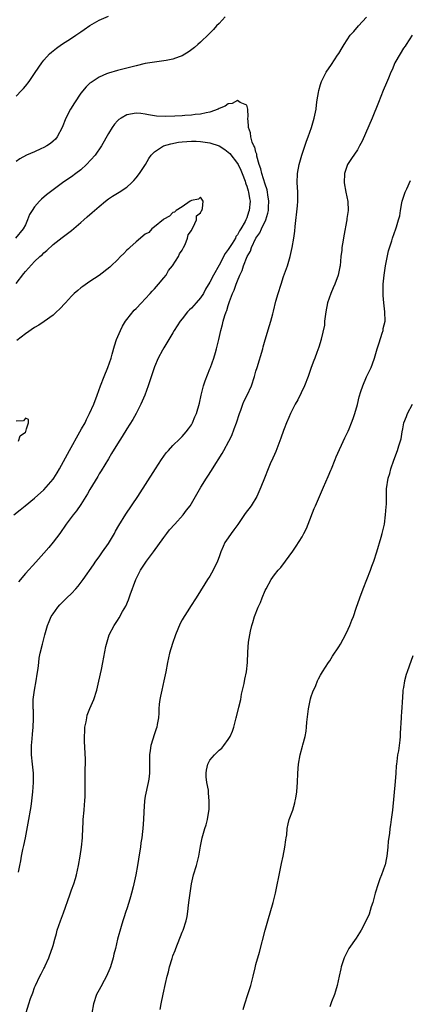
# Model space of a CAD drawing. Units: inches. Extents: x 2562000 to 2565000, y 1548000 to 1551000.
# Drawn here: x 2564004 to 2564088, y 1549559 to 1549772 of the extents above; entities that cross this region are included whole.
import ezdxf

# ---------------------------------------------------------------- set-up
doc = ezdxf.new("R2010")
doc.units = ezdxf.units.IN
doc.header["$MEASUREMENT"] = 0
doc.layers.add('LD25621548_10ft', color=133, linetype='Continuous')

msp = doc.modelspace()

# ---------------------------------------------------------------- linework, layer by layer
at = {"layer": 'LD25621548_10ft'}
for points, elevation in [([(2564003, 1549755.8), (2564004.12, 1549757), (2564004.56, 1549757.44), (2564005, 1549757.97), (2564005.79, 1549759), (2564007, 1549760.68), (2564007.95, 1549762.05), (2564008.57, 1549763), (2564009, 1549763.56), (2564010.26, 1549765), (2564010.64, 1549765.36), (2564011, 1549765.65), (2564011.77, 1549766.23), (2564012.84, 1549767), (2564015, 1549768.38), (2564015.95, 1549769), (2564016.57, 1549769.43), (2564017, 1549769.75), (2564017.75, 1549770.25), (2564019, 1549771.13), (2564021, 1549772.25), (2564023, 1549773.11)], 7370), ([(2564048.35, 1549773), (2564047, 1549771.56), (2564046.48, 1549771), (2564045.79, 1549770.21), (2564044.8, 1549769.2), (2564043, 1549767.52), (2564042.38, 1549767), (2564041.66, 1549766.34), (2564040.54, 1549765.46), (2564039, 1549764.53), (2564038.32, 1549764.32), (2564037, 1549763.79), (2564035.55, 1549763.55), (2564035, 1549763.43), (2564033, 1549763.19), (2564031, 1549762.85), (2564029, 1549762.36), (2564027, 1549761.84), (2564025, 1549761.35), (2564023, 1549760.79), (2564022.62, 1549760.62), (2564021, 1549759.94), (2564019.24, 1549758.76), (2564019, 1549758.57), (2564018.19, 1549757.81), (2564017, 1549756.41), (2564015.63, 1549754.37), (2564014.79, 1549753), (2564013.78, 1549751), (2564013, 1549748.99), (2564011.92, 1549747), (2564011.5, 1549746.5), (2564011, 1549746.03), (2564010.44, 1549745.56), (2564009.62, 1549745), (2564009, 1549744.65), (2564008.36, 1549744.36), (2564007, 1549743.74), (2564005.23, 1549743), (2564003.78, 1549742.22), (2564003, 1549741.64)], 7360), ([(2564004.53, 1549555), (2564005.77, 1549559), (2564006.14, 1549560.14), (2564006.58, 1549561.42), (2564007, 1549562.56), (2564007.18, 1549563), (2564008.14, 1549565), (2564008.45, 1549565.55), (2564009, 1549566.68), (2564009.11, 1549566.89), (2564009.28, 1549567.28), (2564010.09, 1549569), (2564010.67, 1549570.67), (2564010.8, 1549571), (2564011, 1549571.67), (2564011.35, 1549573), (2564011.74, 1549574.26), (2564011.91, 1549575), (2564012.61, 1549577), (2564013.28, 1549578.72), (2564014.64, 1549582.64), (2564015, 1549583.73), (2564015.49, 1549585), (2564015.85, 1549586.15), (2564016.1, 1549587), (2564016.54, 1549589), (2564016.89, 1549591), (2564017.17, 1549593), (2564017.35, 1549595), (2564017.36, 1549595.36), (2564017.53, 1549598.47), (2564017.54, 1549599), (2564017.73, 1549601), (2564017.82, 1549602.18), (2564017.91, 1549603), (2564017.96, 1549603.96), (2564017.97, 1549605), (2564017.97, 1549607.97), (2564017.99, 1549610.01), (2564018.02, 1549611), (2564018.02, 1549612.02), (2564017.85, 1549615.85), (2564017.83, 1549617), (2564017.87, 1549618.13), (2564017.92, 1549619), (2564018.17, 1549620.17), (2564018.29, 1549621), (2564018.42, 1549621.58), (2564019, 1549623.07), (2564019.83, 1549625), (2564020.49, 1549627), (2564020.96, 1549628.96), (2564021.52, 1549631.52), (2564021.82, 1549633), (2564022.45, 1549636.45), (2564022.56, 1549637), (2564023.2, 1549639), (2564024.25, 1549641), (2564024.57, 1549641.43), (2564025, 1549642.12), (2564025.33, 1549642.67), (2564026.07, 1549644.07), (2564026.77, 1549645.23), (2564027.37, 1549646.63), (2564027.71, 1549647.71), (2564028.95, 1549651), (2564029.98, 1549653), (2564031.29, 1549655), (2564032.78, 1549657), (2564035, 1549660.12), (2564035.66, 1549661), (2564036.25, 1549661.75), (2564037.42, 1549663), (2564039.22, 1549665), (2564039.96, 1549666.04), (2564040.72, 1549667), (2564041.92, 1549669), (2564043.04, 1549671), (2564044.26, 1549673), (2564044.57, 1549673.43), (2564045.38, 1549674.62), (2564045.6, 1549675), (2564047.66, 1549678.34), (2564048.05, 1549679), (2564049.14, 1549681), (2564049.75, 1549682.25), (2564050.26, 1549683.65), (2564050.75, 1549685), (2564051.42, 1549687), (2564051.69, 1549687.69), (2564052.15, 1549689), (2564052.39, 1549689.61), (2564053.08, 1549691), (2564054, 1549693), (2564054.69, 1549695), (2564055, 1549696.15), (2564055.25, 1549697), (2564056.49, 1549701), (2564056.58, 1549701.42), (2564057, 1549702.93), (2564057.91, 1549706.09), (2564058.21, 1549707), (2564058.63, 1549708.63), (2564058.81, 1549709.19), (2564059.31, 1549711.31), (2564059.81, 1549713), (2564060.46, 1549715), (2564061, 1549716.69), (2564061.81, 1549719), (2564062.42, 1549721), (2564062.89, 1549723), (2564063.24, 1549725), (2564063.46, 1549726.54), (2564063.52, 1549727.52), (2564064.01, 1549732.01), (2564064.08, 1549733), (2564064.06, 1549733.94), (2564064.08, 1549735), (2564064.03, 1549736.03), (2564063.96, 1549737), (2564063.99, 1549739), (2564064.35, 1549741), (2564064.98, 1549743), (2564065.98, 1549746.02), (2564066.35, 1549747), (2564067.06, 1549749), (2564067.5, 1549750.5), (2564067.66, 1549751), (2564068.03, 1549753), (2564068.11, 1549753.89), (2564068.28, 1549755), (2564068.56, 1549756.56), (2564068.63, 1549757), (2564069, 1549758.32), (2564069.23, 1549759), (2564070.26, 1549761), (2564071.37, 1549762.63), (2564072.7, 1549764.7), (2564072.95, 1549765.05), (2564073.72, 1549766.28), (2564074.1, 1549767), (2564075.45, 1549769), (2564076.2, 1549769.8), (2564077.21, 1549771), (2564079, 1549772.93)], 7360), ([(2564088.91, 1549769), (2564087.57, 1549767), (2564087.36, 1549766.64), (2564087, 1549766.16), (2564086.26, 1549765), (2564085.15, 1549763), (2564084.51, 1549761.49), (2564084.27, 1549761), (2564083.72, 1549759.72), (2564083.32, 1549758.68), (2564082.6, 1549757), (2564081.55, 1549754.45), (2564080.18, 1549751), (2564078, 1549746), (2564077.49, 1549745), (2564077, 1549744.17), (2564075.74, 1549742.26), (2564075, 1549741.21), (2564074.88, 1549741), (2564074.21, 1549739), (2564074.14, 1549737), (2564074.5, 1549735), (2564074.92, 1549732.92), (2564074.98, 1549731), (2564074.71, 1549729.29), (2564074.7, 1549729), (2564074.66, 1549728.65), (2564074.1, 1549725.9), (2564073.74, 1549723.74), (2564073.64, 1549723), (2564073.59, 1549722.41), (2564073.43, 1549721), (2564073.24, 1549719), (2564073.21, 1549718.79), (2564072.85, 1549717), (2564072.1, 1549715), (2564071.78, 1549714.22), (2564071.23, 1549713), (2564070.55, 1549711), (2564070.17, 1549709), (2564070.02, 1549708.02), (2564069.9, 1549707), (2564069.84, 1549706.16), (2564069.13, 1549703.13), (2564069.11, 1549703), (2564068.64, 1549701.36), (2564068.2, 1549700.2), (2564067.77, 1549699), (2564067.55, 1549698.45), (2564067, 1549696.94), (2564066.36, 1549695), (2564065.56, 1549693), (2564064.05, 1549689.95), (2564063.52, 1549689), (2564062.52, 1549687), (2564062.15, 1549686.15), (2564061.66, 1549685), (2564061.13, 1549683.65), (2564061, 1549683.3), (2564060.39, 1549681.61), (2564059.28, 1549678.72), (2564059, 1549678.11), (2564058.69, 1549677.31), (2564058.11, 1549676.11), (2564057.63, 1549675), (2564056.82, 1549673), (2564056.08, 1549671), (2564055.16, 1549669), (2564053.93, 1549667), (2564052.69, 1549665.31), (2564051.07, 1549662.93), (2564050.23, 1549661.77), (2564049.64, 1549661), (2564049, 1549660.02), (2564048.28, 1549659), (2564047.87, 1549658.13), (2564047.38, 1549657), (2564047, 1549655.92), (2564046.65, 1549655), (2564045.7, 1549653), (2564045, 1549651.76), (2564044.51, 1549651), (2564043.9, 1549650.1), (2564043, 1549648.56), (2564042.01, 1549647), (2564040.82, 1549645.18), (2564040.23, 1549644.23), (2564039.43, 1549643), (2564039, 1549642.27), (2564038.57, 1549641.43), (2564037.56, 1549639), (2564036.87, 1549637.13), (2564036.25, 1549635), (2564035.82, 1549633), (2564035.46, 1549631), (2564035.03, 1549629), (2564034.56, 1549627), (2564034.32, 1549625.68), (2564034.16, 1549625), (2564034.01, 1549624.01), (2564033.95, 1549623), (2564033.96, 1549622.04), (2564033.84, 1549621), (2564033.55, 1549619.55), (2564033.5, 1549619), (2564033.39, 1549618.61), (2564033, 1549617.56), (2564032.22, 1549615), (2564032.09, 1549613.91), (2564031.95, 1549613), (2564031.94, 1549611), (2564031.89, 1549609), (2564031.74, 1549607.74), (2564031.63, 1549607), (2564031, 1549604), (2564030.83, 1549603), (2564030.65, 1549600.65), (2564030.6, 1549599), (2564030.46, 1549597), (2564030.39, 1549596.39), (2564030.23, 1549595), (2564030.05, 1549593.95), (2564029.94, 1549593), (2564029.77, 1549591.77), (2564029.31, 1549589), (2564028.92, 1549587), (2564028.5, 1549585), (2564028.35, 1549584.35), (2564028.02, 1549583), (2564027.78, 1549582.22), (2564027.44, 1549581), (2564027, 1549579.57), (2564026.8, 1549579), (2564026.37, 1549577.63), (2564026.14, 1549577), (2564025.75, 1549575.75), (2564025.01, 1549573), (2564024.52, 1549571), (2564024.21, 1549569.79), (2564024.04, 1549569), (2564023.43, 1549567), (2564023.31, 1549566.69), (2564022.6, 1549565), (2564022.1, 1549564.1), (2564021.34, 1549562.66), (2564021, 1549562.06), (2564020.45, 1549561), (2564019.78, 1549559), (2564019.38, 1549557)], 7370), ([(2564003.52, 1549587.52), (2564003.77, 1549589), (2564003.99, 1549590.01), (2564004.16, 1549591), (2564004.48, 1549592.48), (2564004.68, 1549593.32), (2564005.01, 1549594.99), (2564005.72, 1549599), (2564006.1, 1549601), (2564006.23, 1549601.77), (2564006.41, 1549603), (2564006.63, 1549605), (2564006.75, 1549607), (2564006.73, 1549609), (2564006.56, 1549611), (2564006.36, 1549613), (2564006.32, 1549615), (2564006.45, 1549616.45), (2564006.52, 1549617.48), (2564006.7, 1549619), (2564006.79, 1549620.79), (2564006.73, 1549622.73), (2564006.7, 1549623), (2564006.71, 1549624.71), (2564006.69, 1549625), (2564006.97, 1549627), (2564007.33, 1549629), (2564007.52, 1549630.48), (2564007.74, 1549631.74), (2564007.89, 1549633), (2564008.02, 1549633.98), (2564008.24, 1549635), (2564008.7, 1549637), (2564009.21, 1549639), (2564009.78, 1549641), (2564010.13, 1549641.87), (2564010.62, 1549643), (2564011, 1549643.57), (2564012.03, 1549645), (2564012.5, 1549645.5), (2564014.02, 1549647), (2564015, 1549647.99), (2564015.97, 1549649), (2564016.45, 1549649.55), (2564017.54, 1549651), (2564019.79, 1549654.21), (2564020.28, 1549655), (2564021, 1549655.95), (2564021.72, 1549657), (2564023, 1549658.82), (2564024.32, 1549661), (2564024.55, 1549661.45), (2564025.28, 1549662.72), (2564026.8, 1549665.2), (2564029.36, 1549669), (2564033.24, 1549675), (2564034.55, 1549677), (2564035.56, 1549678.44), (2564036.01, 1549679), (2564037, 1549680.09), (2564038.47, 1549681.53), (2564039, 1549682.03), (2564039.89, 1549683), (2564040.35, 1549683.65), (2564041, 1549684.56), (2564041.27, 1549685), (2564041.77, 1549686.24), (2564042.11, 1549687), (2564042.77, 1549689.23), (2564043.15, 1549691), (2564043.64, 1549693), (2564043.96, 1549694.04), (2564045, 1549696.69), (2564045.13, 1549697), (2564045.86, 1549699), (2564046.21, 1549700.21), (2564046.46, 1549701), (2564046.94, 1549703), (2564047.38, 1549705), (2564047.74, 1549706.26), (2564047.87, 1549707), (2564048.24, 1549708.24), (2564048.52, 1549709), (2564048.67, 1549709.33), (2564049, 1549710.42), (2564049.29, 1549711.29), (2564049.93, 1549713), (2564050.29, 1549713.71), (2564050.71, 1549715), (2564051, 1549715.76), (2564051.51, 1549717), (2564052, 1549718), (2564052.29, 1549719), (2564053.07, 1549721), (2564053.82, 1549722.18), (2564054.03, 1549723), (2564054.98, 1549724.98), (2564055.86, 1549726.14), (2564056.22, 1549727), (2564057.15, 1549729), (2564057.61, 1549730.39), (2564057.7, 1549731), (2564057.71, 1549731.71), (2564057.8, 1549733), (2564057.58, 1549734.42), (2564057.53, 1549735), (2564057.45, 1549735.45), (2564057, 1549736.68), (2564056.26, 1549739), (2564056.07, 1549740.07), (2564055.73, 1549741), (2564055.21, 1549742.79), (2564055.19, 1549743.19), (2564055, 1549743.65), (2564054.74, 1549744.74), (2564054.56, 1549745), (2564054.16, 1549745.84), (2564053.86, 1549747), (2564053.84, 1549747.84), (2564053.35, 1549749), (2564053.4, 1549749.4), (2564053.23, 1549751), (2564053.3, 1549751.3), (2564053.23, 1549753), (2564053, 1549753.85), (2564051.57, 1549754.43), (2564051, 1549754.86), (2564049.82, 1549754.18), (2564049, 1549754.15), (2564048.35, 1549753.65), (2564047, 1549753.1), (2564046.83, 1549753), (2564045, 1549752.31), (2564044.2, 1549752.2), (2564043, 1549751.86), (2564041.79, 1549751.79), (2564041, 1549751.66), (2564039.59, 1549751.59), (2564039, 1549751.54), (2564037.43, 1549751.43), (2564035.35, 1549751.35), (2564033.45, 1549751.45), (2564031.73, 1549751.73), (2564031, 1549751.88), (2564030.01, 1549752.01), (2564029, 1549752.11), (2564027, 1549751.75), (2564025.74, 1549751), (2564025.3, 1549750.7), (2564025, 1549750.42), (2564024.31, 1549749.69), (2564023.81, 1549749), (2564023, 1549747.67), (2564021.52, 1549745), (2564020.1, 1549743), (2564018.28, 1549741), (2564017, 1549739.84), (2564015.92, 1549739), (2564015, 1549738.33), (2564014.19, 1549737.81), (2564013.03, 1549737), (2564009.59, 1549734.42), (2564008.51, 1549733.49), (2564008.05, 1549733), (2564007, 1549731.82), (2564006.45, 1549731), (2564005.9, 1549730.1), (2564005.48, 1549729), (2564005, 1549727.91), (2564004.55, 1549727), (2564002.88, 1549725)], 7350), ([(2564003, 1549715.18), (2564004.68, 1549717.32), (2564005, 1549717.77), (2564007, 1549719.96), (2564008.13, 1549721), (2564008.62, 1549721.38), (2564009, 1549721.81), (2564009.68, 1549722.32), (2564011, 1549723.62), (2564013, 1549725.17), (2564015, 1549726.69), (2564017, 1549728.39), (2564017.67, 1549729), (2564018.4, 1549729.6), (2564019.45, 1549730.55), (2564021, 1549731.9), (2564022.36, 1549733), (2564023, 1549733.5), (2564023.89, 1549734.11), (2564025.35, 1549735), (2564027, 1549736.09), (2564027.99, 1549737), (2564028.5, 1549737.5), (2564029, 1549738.06), (2564029.74, 1549739), (2564031.02, 1549741), (2564031.74, 1549742.26), (2564032.26, 1549743), (2564033, 1549743.7), (2564034.96, 1549745), (2564036.54, 1549745.46), (2564038.21, 1549745.79), (2564039, 1549745.9), (2564040.01, 1549745.99), (2564041, 1549746.02), (2564042, 1549746), (2564043, 1549745.94), (2564045, 1549745.67), (2564047, 1549745.05), (2564048.24, 1549744.24), (2564049, 1549743.64), (2564049.33, 1549743.33), (2564051, 1549741.21), (2564051.13, 1549741), (2564051.72, 1549739.72), (2564052.01, 1549739), (2564052.63, 1549737.37), (2564052.75, 1549737), (2564052.78, 1549736.78), (2564053, 1549736.28), (2564053.29, 1549735.29), (2564053.41, 1549735), (2564053.61, 1549733.61), (2564053.74, 1549733), (2564053.52, 1549731), (2564053.37, 1549730.63), (2564053, 1549729.43), (2564052.85, 1549729.15), (2564052.81, 1549729), (2564052.64, 1549728.64), (2564051.69, 1549727), (2564051.4, 1549726.6), (2564051, 1549725.74), (2564050.67, 1549725.33), (2564050.54, 1549725), (2564049.84, 1549723.84), (2564049.28, 1549723), (2564049, 1549722.54), (2564048.29, 1549721.71), (2564047, 1549719.14), (2564045.82, 1549717), (2564045, 1549715.44), (2564044.08, 1549713.92), (2564043.59, 1549713), (2564043, 1549712.08), (2564042.04, 1549711), (2564041, 1549709.8), (2564040.56, 1549709.44), (2564040.12, 1549709), (2564039, 1549707.52), (2564038.54, 1549707), (2564037.3, 1549705), (2564037, 1549704.46), (2564035.71, 1549702.29), (2564035, 1549701.2), (2564034.75, 1549700.75), (2564033.83, 1549699), (2564033, 1549697.12), (2564031.6, 1549693), (2564030.88, 1549691), (2564030.07, 1549689), (2564029.03, 1549687), (2564028.3, 1549685.7), (2564027, 1549683.67), (2564026.99, 1549683.65), (2564026.01, 1549681.99), (2564025, 1549680.45), (2564023.71, 1549678.29), (2564023, 1549677.19), (2564021.43, 1549674.57), (2564021, 1549673.89), (2564020.68, 1549673.32), (2564019, 1549670.55), (2564018.44, 1549669.56), (2564017, 1549667.28), (2564016.1, 1549665.9), (2564015.36, 1549665), (2564013.87, 1549663), (2564012.45, 1549661), (2564011, 1549659.09), (2564010.05, 1549657.95), (2564009, 1549656.73), (2564007.25, 1549654.75), (2564005, 1549652.27), (2564003.52, 1549650.48)], 7340), ([(2564034.2, 1549557.8), (2564034.43, 1549559), (2564034.91, 1549561.09), (2564035.39, 1549563.39), (2564035.77, 1549565), (2564036.06, 1549565.94), (2564036.28, 1549567), (2564036.82, 1549568.82), (2564037, 1549569.39), (2564037.46, 1549570.54), (2564037.61, 1549571), (2564039, 1549574.58), (2564039.19, 1549575), (2564039.85, 1549577), (2564040.07, 1549577.93), (2564040.23, 1549579), (2564040.37, 1549580.37), (2564040.54, 1549581.46), (2564040.71, 1549583), (2564041.01, 1549585), (2564041.49, 1549587), (2564042.1, 1549589), (2564042.64, 1549591), (2564043, 1549593.19), (2564043.34, 1549595), (2564043.9, 1549597), (2564044.19, 1549597.81), (2564044.5, 1549599), (2564044.79, 1549600.79), (2564044.87, 1549601.13), (2564044.89, 1549603), (2564044.69, 1549604.69), (2564044.7, 1549605), (2564044.68, 1549605.32), (2564044.37, 1549607), (2564044.24, 1549608.24), (2564044.2, 1549609), (2564044.3, 1549609.7), (2564044.57, 1549611), (2564045, 1549611.84), (2564045.99, 1549613), (2564047, 1549614.02), (2564047.59, 1549614.41), (2564048.07, 1549615), (2564049, 1549616.31), (2564049.41, 1549617), (2564049.89, 1549618.11), (2564050.17, 1549619), (2564050.7, 1549621), (2564050.75, 1549621.25), (2564051.3, 1549623.3), (2564051.7, 1549625), (2564051.88, 1549626.12), (2564052.43, 1549628.43), (2564052.58, 1549629.42), (2564052.93, 1549631), (2564053.15, 1549633), (2564053.26, 1549635.26), (2564053.42, 1549637.42), (2564053.65, 1549639), (2564053.79, 1549639.79), (2564054.09, 1549641), (2564054.33, 1549641.67), (2564054.7, 1549643), (2564055.49, 1549645), (2564055.98, 1549646.02), (2564056.34, 1549647), (2564057, 1549648.59), (2564057.2, 1549649), (2564058.32, 1549651), (2564059, 1549651.98), (2564059.81, 1549653), (2564060.37, 1549653.63), (2564061.41, 1549655), (2564063, 1549657.17), (2564063.74, 1549658.26), (2564065, 1549660.28), (2564065.42, 1549661), (2564065.93, 1549662.07), (2564066.36, 1549663), (2564067.63, 1549666.37), (2564067.89, 1549667), (2564068.77, 1549669), (2564069.68, 1549671), (2564070.18, 1549672.18), (2564070.69, 1549673.31), (2564071.27, 1549674.73), (2564071.36, 1549675), (2564072.17, 1549677), (2564072.38, 1549677.62), (2564074.26, 1549681.74), (2564075, 1549683.14), (2564075.2, 1549683.65), (2564075.73, 1549685), (2564076.07, 1549685.93), (2564076.42, 1549687), (2564077, 1549688.96), (2564077.4, 1549690.6), (2564077.78, 1549691.78), (2564078.15, 1549693), (2564079, 1549694.95), (2564079.97, 1549697), (2564080.27, 1549697.73), (2564080.7, 1549699), (2564081, 1549699.98), (2564081.29, 1549701), (2564081.69, 1549702.31), (2564082.38, 1549704.38), (2564082.56, 1549705), (2564082.6, 1549705.4), (2564082.99, 1549707), (2564082.97, 1549709), (2564082.7, 1549711), (2564082.58, 1549712.58), (2564082.56, 1549713), (2564082.6, 1549715), (2564082.78, 1549717), (2564083.06, 1549719), (2564083.72, 1549722.28), (2564084.46, 1549724.46), (2564084.62, 1549725), (2564085.37, 1549727), (2564085.48, 1549727.48), (2564085.94, 1549729), (2564086.17, 1549729.83), (2564086.33, 1549731), (2564086.66, 1549732.66), (2564086.74, 1549733), (2564087.36, 1549735), (2564087.71, 1549735.71), (2564088.52, 1549737.48)], 7380), ([(2564002.48, 1549665), (2564003.9, 1549666.1), (2564004.97, 1549667), (2564007, 1549668.66), (2564009, 1549670.46), (2564009.54, 1549671), (2564011, 1549672.72), (2564011.2, 1549673), (2564011.9, 1549674.1), (2564012.39, 1549675), (2564014.55, 1549679), (2564016.83, 1549683), (2564017.18, 1549683.65), (2564017.93, 1549685), (2564018.28, 1549685.72), (2564018.93, 1549687), (2564019.82, 1549689), (2564020.6, 1549691), (2564021.32, 1549693), (2564022.07, 1549695), (2564022.9, 1549697), (2564023.58, 1549699), (2564023.83, 1549699.83), (2564024.31, 1549701.69), (2564024.76, 1549703), (2564025.6, 1549705), (2564026.06, 1549705.94), (2564026.73, 1549707), (2564027, 1549707.36), (2564028.61, 1549709.39), (2564029, 1549709.72), (2564030.19, 1549711), (2564031, 1549711.83), (2564032.09, 1549713), (2564032.46, 1549713.54), (2564033, 1549714), (2564033.45, 1549714.55), (2564033.9, 1549715), (2564035, 1549716.4), (2564035.5, 1549717), (2564036.03, 1549717.97), (2564036.92, 1549719), (2564038.17, 1549721), (2564038.4, 1549721.6), (2564039, 1549722.41), (2564039.19, 1549722.81), (2564039.31, 1549723), (2564039.62, 1549723.62), (2564040.17, 1549725), (2564040.29, 1549725.71), (2564041, 1549726.67), (2564041.09, 1549726.91), (2564041.38, 1549727.38), (2564042.09, 1549729), (2564042.11, 1549729.88), (2564043, 1549730.53), (2564043.13, 1549730.87), (2564043.23, 1549731), (2564043.42, 1549731.42), (2564043.58, 1549733), (2564043, 1549733.88), (2564042.57, 1549733.43), (2564041, 1549733.19), (2564040.9, 1549733.1), (2564040.73, 1549733), (2564039, 1549731.83), (2564037.68, 1549731), (2564037.36, 1549730.64), (2564037, 1549730.56), (2564036.24, 1549729.76), (2564035, 1549729.11), (2564034.95, 1549729.05), (2564033, 1549727.49), (2564032.43, 1549727), (2564031.75, 1549726.25), (2564031, 1549725.84), (2564029, 1549724.19), (2564027.64, 1549723), (2564027.33, 1549722.67), (2564027, 1549722.39), (2564026.33, 1549721.67), (2564025.65, 1549721), (2564025, 1549720.32), (2564023.59, 1549719), (2564023.3, 1549718.7), (2564021, 1549716.93), (2564019, 1549715.61), (2564017.46, 1549714.55), (2564017, 1549714.2), (2564016.34, 1549713.66), (2564015.6, 1549713), (2564015, 1549712.4), (2564013.68, 1549711), (2564012.4, 1549709.6), (2564011.78, 1549709), (2564011, 1549708.33), (2564009.08, 1549706.92), (2564007.88, 1549706.12), (2564007, 1549705.6), (2564005, 1549704.27), (2564003.16, 1549702.84)], 7330), ([(2564052.2, 1549557.8), (2564052.58, 1549559), (2564053.25, 1549561), (2564053.66, 1549562.34), (2564053.88, 1549563), (2564054.39, 1549565), (2564054.81, 1549566.81), (2564055, 1549567.54), (2564055.77, 1549570.23), (2564057.03, 1549575), (2564057.58, 1549577), (2564058.71, 1549581), (2564059.21, 1549583), (2564060.35, 1549588.35), (2564060.56, 1549589.44), (2564060.9, 1549591), (2564061.28, 1549593), (2564061.45, 1549594.55), (2564061.56, 1549595), (2564061.68, 1549595.68), (2564061.79, 1549597), (2564062.01, 1549598.01), (2564062.24, 1549599), (2564062.98, 1549601.02), (2564063.45, 1549602.55), (2564063.54, 1549603), (2564063.62, 1549603.62), (2564063.86, 1549605), (2564063.94, 1549606.06), (2564063.98, 1549607), (2564064.05, 1549609), (2564064.23, 1549611), (2564064.61, 1549613), (2564065.11, 1549614.89), (2564065.18, 1549615.18), (2564065.66, 1549617), (2564065.89, 1549618.11), (2564065.97, 1549619), (2564066.04, 1549620.04), (2564066.39, 1549623), (2564066.86, 1549625.14), (2564067, 1549625.62), (2564067.36, 1549626.64), (2564068, 1549628), (2564068.38, 1549629), (2564068.53, 1549629.47), (2564069, 1549630.27), (2564069.4, 1549631), (2564070.72, 1549633), (2564071, 1549633.36), (2564071.63, 1549634.37), (2564073, 1549636.4), (2564073.35, 1549637), (2564073.91, 1549638.09), (2564074.41, 1549639), (2564075, 1549640.22), (2564075.35, 1549641), (2564075.79, 1549642.21), (2564076.13, 1549643), (2564076.77, 1549644.77), (2564077.53, 1549647), (2564078.27, 1549649), (2564079.83, 1549653), (2564080.13, 1549653.87), (2564080.56, 1549655), (2564081.22, 1549657), (2564082.16, 1549660.16), (2564082.4, 1549661), (2564082.85, 1549663), (2564083.13, 1549665), (2564083.24, 1549666.76), (2564083.3, 1549667.3), (2564083.33, 1549670.67), (2564083.64, 1549673), (2564084, 1549674), (2564084.23, 1549675), (2564084.9, 1549676.9), (2564085.73, 1549679), (2564085.97, 1549679.97), (2564086.48, 1549681.52), (2564086.69, 1549683), (2564086.82, 1549683.65), (2564087.1, 1549685), (2564087.67, 1549686.33), (2564087.85, 1549687), (2564088.97, 1549689)], 7390), ([(2564003.48, 1549681), (2564003.85, 1549682.15), (2564005, 1549682.92), (2564005.12, 1549683.12), (2564005.26, 1549683.65), (2564005.64, 1549685), (2564005.71, 1549685.71), (2564005, 1549685.98), (2564004.58, 1549685.42), (2564003, 1549685.34)], 7320), ([(2564089, 1549634.49), (2564088.23, 1549632.23), (2564087.79, 1549631), (2564087.6, 1549630.4), (2564087.23, 1549629), (2564087, 1549627.58), (2564086.89, 1549627), (2564086.77, 1549625.23), (2564086.72, 1549624.72), (2564086.63, 1549623), (2564086.58, 1549622.58), (2564086.46, 1549621), (2564086.28, 1549617.72), (2564086.25, 1549617), (2564086.17, 1549616.17), (2564085.88, 1549613.88), (2564085.71, 1549613), (2564085.58, 1549611.58), (2564085.47, 1549611), (2564085.41, 1549610.59), (2564085.32, 1549609), (2564085.18, 1549607.18), (2564084.61, 1549601), (2564084.34, 1549599), (2564084.16, 1549597.84), (2564084.04, 1549597), (2564083.95, 1549595.95), (2564083.69, 1549594.31), (2564083.61, 1549593), (2564083.38, 1549591), (2564083.33, 1549590.67), (2564083, 1549589.11), (2564082.97, 1549589), (2564082.24, 1549587), (2564081.88, 1549586.12), (2564081.47, 1549585), (2564080.86, 1549583), (2564080.46, 1549581.54), (2564080.34, 1549581), (2564080.02, 1549580.02), (2564079.55, 1549578.45), (2564078.93, 1549577.07), (2564077.84, 1549575), (2564076.75, 1549573.25), (2564075.16, 1549571), (2564075, 1549570.73), (2564074.41, 1549569.59), (2564074.12, 1549569), (2564073.46, 1549567), (2564073.4, 1549566.6), (2564073.03, 1549565), (2564072.62, 1549563), (2564072.26, 1549561.74), (2564072.02, 1549561), (2564071.42, 1549559.42), (2564071, 1549558.37)], 7400)]:
    msp.add_lwpolyline(points, dxfattribs=dict(at, elevation=elevation))

doc.saveas('drawing.dxf')
